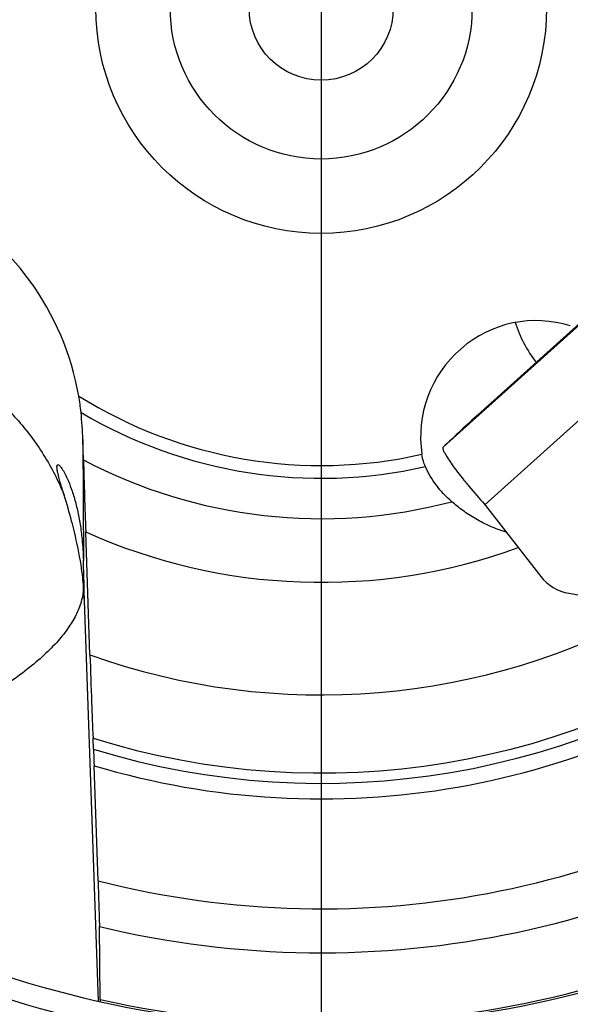
# Model space of a CAD drawing. Units: millimetres. Extents: x 0 to 594, y 0 to 420.
# Drawn here: x 197 to 204, y 237 to 248 of the extents above; entities that cross this region are included whole.
import ezdxf

# ---------------------------------------------------------------- set-up
doc = ezdxf.new("R2010")
doc.units = ezdxf.units.MM
doc.header["$LTSCALE"] = 32.67
doc.linetypes.add('CENTER', pattern=[0.6, 0.375, -0.075, 0.075, -0.075])
for name, color, linetype in [('607088417-000_CL', 7, 'CONTINUOUS'), ('607088438-000_AXIS', 7, 'CONTINUOUS'), ('607088438-000_CL', 7, 'CONTINUOUS')]:
    doc.layers.add(name, color=color, linetype=linetype)

msp = doc.modelspace()

# ---------------------------------------------------------------- linework, layer by layer
at = {"layer": '607088417-000_CL', "color": 7, "linetype": 'CONTINUOUS'}
for p, q in [((202.5899, 243.2535), (205.294, 245.6883)), ((202.1921, 242.8845), (202.1737, 242.8667)), ((202.6408, 242.2155), (203.2545, 241.4277)), ((203.5643, 241.2417), (203.8796, 241.1872))]:
    msp.add_line(p, q, dxfattribs=at)
at = {"layer": '607088417-000_CL', "color": 9, "linetype": 'CONTINUOUS'}
for p, q in [((202.1737, 242.8667), (205.1554, 245.5514)), ((202.6342, 242.2237), (205.619, 244.9112))]:
    msp.add_line(p, q, dxfattribs=at)
at = {"layer": '607088417-000_CL', "color": 7, "linetype": 'CONTINUOUS'}
for centre, radius, start, end in [((214.8833, 229.6004), 18.3721, 132.00019, 133.69257), ((202.3933, 242.0222), 0.314, 39.90615, 41.81539), ((202.4029, 242.0303), 0.3015, 37.91686, 39.90575), ((203.6499, 241.7353), 0.501, 217.88643, 260.1603)]:
    msp.add_arc(centre, radius, start, end, dxfattribs=at)
for points, knots in [([(202.1737, 242.8667), (202.1715, 242.8646), (202.1678, 242.8597), (202.1668, 242.8536), (202.167, 242.8509)], [0, 0, 0, 0, 0.526982, 1, 1, 1, 1]), ([(202.167, 242.8509), (202.1671, 242.8501), (202.1675, 242.8466), (202.1682, 242.8431), (202.1689, 242.8405)], [0, 0, 0, 0, 0.2238497, 1, 1, 1, 1]), ([(202.1689, 242.8405), (202.1705, 242.8348), (202.1751, 242.8222), (202.1894, 242.7921), (202.2168, 242.746), (202.2603, 242.6814), (202.3161, 242.6052), (202.3826, 242.5196), (202.486, 242.3927), (202.5693, 242.2965), (202.6273, 242.2316)], [0, 0, 0, 0, 0.0229551, 0.0524094, 0.1306469, 0.2333504, 0.3578323, 0.5008737, 0.6584854, 1, 1, 1, 1])]:
    msp.add_open_spline(points, degree=3, knots=knots, dxfattribs=at)
at = {"layer": '607088438-000_AXIS', "color": 1, "linetype": 'CENTER'}
msp.add_line((200.8171, 247.7381), (200.8171, 231.1686), dxfattribs=at)
at = {"layer": '607088438-000_CL', "color": 9, "linetype": 'CONTINUOUS'}
for p, q in [((198.1719, 242.9485), (198.1784, 241.6071)), ((198.182, 241.2667), (198.3417, 236.7126))]:
    msp.add_line(p, q, dxfattribs=at)
at = {"layer": '607088438-000_CL', "color": 7, "linetype": 'CONTINUOUS'}
for p, q in [((198.1787, 242.7218), (198.1719, 242.9485)), ((198.251, 240.5579), (198.2044, 241.9231)), ((198.2905, 239.5108), (198.2852, 239.6333)), ((198.3409, 238.0495), (198.2972, 239.3278)), ((198.3654, 236.7316), (198.3562, 237.5428))]:
    msp.add_line(p, q, dxfattribs=at)
for radius in [2.5, 1.675, 0.8]:
    msp.add_circle((200.8171, 247.7381), radius, dxfattribs=at)
for centre, radius, start, end in [((200.8171, 247.7381), 12.5, 90.04962, 201.29065), ((200.8171, 247.7381), 12.5, 330.04962, 87.29328), ((200.8171, 247.7381), 11.3, 91.90851, 182.72362), ((195.5992, 242.9894), 2.5663, 5.83644, 9.9125), ((193.9759, 242.8254), 4.1979, 1.6796, 5.80943), ((200.8171, 247.7381), 11.3, 205.90661, 308.72362), ((369.8348, 247.8576), 171.733, 181.713731, 181.980338), ((200.8171, 247.7381), 12.5, 204.04967, 327.29328), ((190.8464, 240.9107), 7.3442, 2.77858, 3.15181)]:
    msp.add_arc(centre, radius, start, end, dxfattribs=at)
at = {"layer": '607088438-000_CL', "color": 9, "linetype": 'CONTINUOUS'}
for radius, start, end in [(5.0779, 238.01262, 282.71136), (5.2194, 239.29701, 282.78777), (11.5343, 205.39024, 306.44722), (5.6679, 242.25671, 284.81118), (6.375, 245.80542, 290.05761), (7.625, 250.33411, 299.26845), (8.491, 252.65138, 306.08606), (8.6065, 252.92776, 306.33235), (8.7797, 253.32072, 306.52358), (10, 255.66306, 307.20312), (10.4881, 256.42944, 307.46962), (11.2763, 257.44208, 308.93987)]:
    msp.add_arc((200.8171, 247.7381), radius, start, end, dxfattribs=at)
at = {"layer": '607088438-000_CL', "color": 7, "linetype": 'CONTINUOUS'}
for centre, major_axis, ratio, start_param, end_param in [((195.1735, 242.8984), (-0.0146, 3.0467), 0.9846567, -1.3997327, -0.4781776), ((203.177, 243.0015), (0.6873, 1.074), 0.9802962, 6.5346356, 8.5861431), ((198.1623, 241.9248), (-0.0256, 0.7496), 0.0076893, -3.641123, -2.0087802)]:
    msp.add_ellipse(centre, major_axis=major_axis, ratio=ratio, start_param=start_param, end_param=end_param, dxfattribs=at)
for points, knots in [([(202.9703, 244.248), (202.9943, 244.1691), (203.0591, 244.0135), (203.1507, 243.8723), (203.2028, 243.8054)], [0, 0, 0, 0, 0.4932855, 1, 1, 1, 1]), ([(201.9724, 242.6482), (201.9635, 242.668), (201.9482, 242.713), (201.9384, 242.7593), (201.9345, 242.7846)], [0, 0, 0, 0, 0.4593701, 1, 1, 1, 1]), ([(197.9654, 242.3309), (197.9577, 242.3563), (197.9432, 242.4037), (197.9233, 242.47), (197.9073, 242.5268), (197.8969, 242.5684), (197.8908, 242.5971), (197.8877, 242.615), (197.8858, 242.6305), (197.885, 242.6435), (197.8855, 242.6539), (197.8872, 242.6617), (197.8905, 242.6673), (197.8942, 242.6686), (197.8959, 242.6686)], [0, 0, 0, 0, 0.2253022, 0.4209738, 0.5880796, 0.7269114, 0.7856425, 0.8371348, 0.8812874, 0.9180138, 0.9473246, 0.969525, 0.985848, 1, 1, 1, 1]), ([(197.8959, 242.6686), (197.8985, 242.6687), (197.9051, 242.666), (197.9148, 242.658), (197.9266, 242.6448), (197.9475, 242.6162), (197.9776, 242.5637), (198.0163, 242.4799), (198.0574, 242.3696), (198.0968, 242.2357), (198.1303, 242.0848), (198.147, 241.9788), (198.1539, 241.9246)], [0, 0, 0, 0, 0.009954, 0.0252226, 0.0470396, 0.0761088, 0.1578869, 0.2730857, 0.4213812, 0.5984422, 0.7954255, 1, 1, 1, 1]), ([(202.266, 242.2585), (202.2029, 242.3131), (202.0897, 242.433), (202.005, 242.5749), (201.9724, 242.6482)], [0, 0, 0, 0, 0.5098421, 1, 1, 1, 1]), ([(198.0786, 241.9228), (198.0689, 241.9628), (198.0341, 242.0996), (197.9947, 242.2353), (197.9654, 242.3309)], [0, 0, 0, 0, 0.2912642, 1, 1, 1, 1]), ([(202.8693, 241.922), (202.8095, 241.9391), (202.6938, 241.9809), (202.533, 242.0625), (202.3908, 242.156), (202.3054, 242.2245), (202.266, 242.2585)], [0, 0, 0, 0, 0.2679399, 0.5287354, 0.7756894, 1, 1, 1, 1]), ([(198.1795, 241.3145), (198.1776, 241.3487), (198.1706, 241.4298), (198.143, 241.6337), (198.1079, 241.8019), (198.0786, 241.9228)], [0, 0, 0, 0, 0.166627, 0.395288, 1, 1, 1, 1]), ([(198.1539, 241.9246), (198.1575, 241.8965), (198.1695, 241.791), (198.176, 241.6849), (198.1784, 241.6071)], [0, 0, 0, 0, 0.2664835, 1, 1, 1, 1]), ([(198.251, 240.5579), (198.2571, 240.3819), (198.268, 240.0738), (198.2796, 239.7656), (198.2852, 239.6333)], [0, 0, 0, 0, 0.5707743, 1, 1, 1, 1]), ([(198.2905, 239.5108), (198.2909, 239.4994), (198.2934, 239.4384), (198.2955, 239.3774), (198.2972, 239.3278)], [0, 0, 0, 0, 0.1876844, 1, 1, 1, 1]), ([(198.3409, 238.0495), (198.3428, 237.9929), (198.3464, 237.8855), (198.3511, 237.7391), (198.3542, 237.6268), (198.3559, 237.5652), (198.3562, 237.5428)], [0, 0, 0, 0, 0.3352721, 0.6356951, 0.8671517, 1, 1, 1, 1]), ([(198.3654, 236.7316), (198.3654, 236.728), (198.3654, 236.7231), (198.3655, 236.717), (198.3654, 236.7136), (198.3654, 236.711), (198.3653, 236.709), (198.3652, 236.7081), (198.3652, 236.7073), (198.3651, 236.7074)], [0, 0, 0, 0, 0.437738, 0.6099493, 0.750809, 0.8602205, 0.9381126, 0.9845096, 1, 1, 1, 1])]:
    msp.add_open_spline(points, degree=3, knots=knots, dxfattribs=at)
at = {"layer": '607088438-000_CL', "color": 9, "linetype": 'CONTINUOUS'}
for points, knots in [([(196.6508, 243.8055), (196.798, 243.7241), (197.0791, 243.5364), (197.4465, 243.1887), (197.7492, 242.785), (197.9024, 242.4856), (197.9654, 242.3309)], [0, 0, 0, 0, 0.2509486, 0.5012569, 0.750919, 1, 1, 1, 1]), ([(198.1795, 241.3145), (198.1783, 241.2655), (198.1635, 241.1637), (198.1072, 241.0127), (198.0173, 240.8598), (197.8944, 240.7051), (197.7388, 240.5483), (197.5506, 240.3896), (197.3302, 240.229), (197.0777, 240.0669), (196.7936, 239.9034), (196.3568, 239.6754), (195.7332, 239.3917), (194.8932, 239.0613), (194.2906, 238.8528), (193.9711, 238.748)], [0, 0, 0, 0, 0.0288145, 0.0598356, 0.0941633, 0.1325959, 0.1756807, 0.22378, 0.277125, 0.3358542, 0.4000398, 0.4697041, 0.625359, 0.8023895, 1, 1, 1, 1])]:
    msp.add_open_spline(points, degree=3, knots=knots, dxfattribs=at)

doc.saveas('drawing.dxf')
